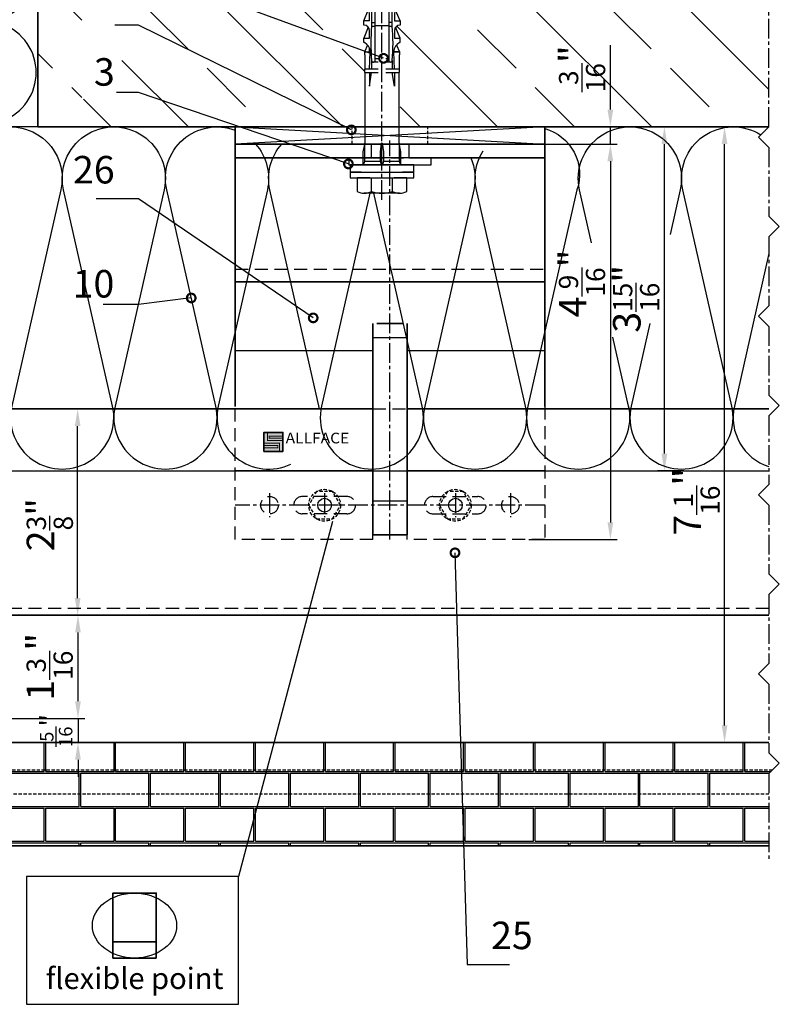
# Model space of a CAD drawing. Units: millimetres. Extents: x -4768 to 7740, y -1444 to 3607.
# Drawn here: x 4939 to 5160, y 349 to 636 of the extents above; entities that cross this region are included whole.
import ezdxf
from ezdxf.enums import TextEntityAlignment as Align

# ---------------------------------------------------------------- set-up
doc = ezdxf.new("R2010")
doc.units = ezdxf.units.MM
doc.header["$LTSCALE"] = 0.3
for name, pattern in [('MITTE2', [28.575, 19.05, -3.175, 3.175, -3.175]), ('VERDECKT2', [4.7625, 3.175, -1.5875]), ('VERDECKTX2', [19.05, 12.7, -6.35])]:
    doc.linetypes.add(name, pattern=pattern)
doc.layers.get('0').update_dxf_attribs({"color": 9, "lineweight": 35})
doc.layers.get('Defpoints').update_dxf_attribs({"color": 255})
for name, color, linetype, lineweight in [('Allface-Accessories', 200, 'Continuous', 30), ('Allface-Alu-Profiles', 7, 'Continuous', 35), ('Allface-Building', 5, 'Continuous', 35), ('Allface-Dimension', 94, 'Continuous', 25), ('Allface-Hidden', 54, 'VERDECKT2', 25), ('Allface-Plastics', 30, 'Continuous', 35)]:
    doc.layers.add(name, color=color, linetype=linetype, lineweight=lineweight)
for name, color, linetype in [('Allface-Alu-Profiles-hidden', 253, 'VERDECKTX2'), ('Allface-Centerlines', 1, 'MITTE2'), ('Allface-Hatch', 4, 'Continuous'), ('Allface-Isolation', 40, 'Continuous')]:
    doc.layers.add(name, color=color, linetype=linetype)
doc.styles.add('Allface-dwg', font='isocp2.shx')
doc.styles.add('Allfacetitle', font='ARIAL.TTF', dxfattribs={"width": 1.4})
doc.dimstyles.new('ALLFACE 1-2', dxfattribs={"dimscale": 2, "dimtxt": 4, "dimasz": 2.5, "dimexe": 1, "dimexo": 0, "dimgap": 1, "dimtad": 1, "dimrnd": 0.05, "dimtxsty": 'Allface-dwg', "dimcen": 2.5, "dimclrd": 256, "dimclre": 256, "dimclrt": 256, "dimazin": 2, "dimtp": 0.25, "dimtm": 0.25, "dimtfac": 0.7, "dimtmove": 0, "dimatfit": 2, "dimldrblk": 'DOTSMALL', "dimfxl": 0, "dimtolj": 2, "dimlwd": -1, "dimlwe": -1, "dimarcsym": 0})
doc.dimstyles.new('ALLFACE 1-2-inch', dxfattribs={"dimscale": 2, "dimtxt": 4, "dimasz": 2.5, "dimexe": 1, "dimexo": 0, "dimgap": 1, "dimtad": 1, "dimdec": 4, "dimlfac": 0.03937, "dimrnd": 0.05, "dimlunit": 5, "dimtxsty": 'Allface-dwg', "dimcen": 2.5, "dimclrd": 256, "dimclre": 256, "dimclrt": 256, "dimazin": 2, "dimtp": 0.25, "dimtm": 0.25, "dimtfac": 0.7, "dimtdec": 4, "dimtmove": 0, "dimatfit": 2, "dimldrblk": 'DOTSMALL', "dimfxl": 0, "dimtolj": 2, "dimlwd": -1, "dimlwe": -1, "dimarcsym": 0})

# ---------------------------------------------------------------- blocks, each defined once
blk = doc.blocks.new('Fischer SXS10x80 F US')
at = {"color": 7, "linetype": 'Continuous'}
for p, q in [((0, 9.25), (0, -9.25)), ((2.2, 9.25), (0, 9.25)), ((2.2, -9.25), (2.2, 9.25)), ((2.2, 9.25), (2.2, 6)), ((3.8, 9.25), (2.2, 9.25)), ((3.8, -9.25), (3.8, 9.25)), ((7.8, 7.19), (3.8, 7.19)), ((3.8, 7.19), (3.8, 3.5)), ((-87.11, 5), (-90, 0)), ((-77.8, 5), (-87.11, 5)), ((-87.11, -5), (-87.11, 5)), ((-77.8, 3.96), (-75.57, 5.25)), ((-77.8, -3.97), (-77.8, 3.96)), ((-75.57, -5.25), (-75.57, 5.25)), ((-74.95, 3.97), (-71.82, 5.25)), ((-40.3, 3), (-74.8, 3)), ((-73.94, 3.62), (-71.82, 3.62)), ((-71.82, 3.62), (-71.82, 5.25)), ((-71.82, 5.25), (-70.57, 5.25)), ((-66.82, 5.25), (-69.94, 3.97)), ((-69.3, 3), (-69.3, 2)), ((-68.94, 3.62), (-66.82, 3.62)), ((-68.3, 2), (-68.3, 3)), ((-66.82, 3.62), (-66.82, 5.25)), ((-66.82, 5.25), (-65.57, 5.25)), ((-61.82, 5.25), (-64.95, 3.97)), ((-63.94, 3.62), (-61.82, 3.62)), ((-61.82, 3.62), (-61.82, 5.25)), ((-61.82, 5.25), (-60.57, 5.25)), ((-56.82, 5.25), (-59.94, 3.97)), ((-58.94, 3.62), (-56.82, 3.62)), ((-56.82, 3.62), (-56.82, 5.25)), ((-56.82, 5.25), (-55.57, 5.25)), ((-55.3, 3), (-55.3, 2)), ((-51.82, 5.25), (-54.95, 3.97)), ((-54.3, 2), (-54.3, 3)), ((-53.94, 3.62), (-51.82, 3.62)), ((-51.82, 3.62), (-51.82, 5.25)), ((-51.82, 5.25), (-50.57, 5.25)), ((-46.82, 5.25), (-49.94, 3.97)), ((-48.94, 3.62), (-46.82, 3.62)), ((-46.82, 3.62), (-46.82, 5.25)), ((-46.82, 5.25), (-45.57, 5.25)), ((-41.82, 5.25), (-44.95, 3.97)), ((-43.94, 3.62), (-41.82, 3.62)), ((-41.82, 3.62), (-41.82, 5.25)), ((-41.82, 5.25), (-40.57, 5.25)), ((-41.3, 3), (-41.3, 2)), ((-40.3, 2), (-40.3, 3)), ((-36.82, 5.25), (-39.94, 3.97)), ((-38.94, 3.62), (-36.82, 3.62)), ((-35.57, 5.25), (-36.82, 5.25)), ((-36.82, 3.62), (-36.82, 5.25)), ((-34.79, 4.18), (-32.77, 5.11)), ((-32.77, 3.44), (-32.77, 5.11)), ((-32.77, 5.11), (-32.77, 3.62)), ((-32.77, 5.11), (-31.97, 5.11)), ((-27.8, 3.62), (-32.77, 3.44)), ((-31.97, 5.11), (-31.97, 5)), ((-31.97, 5), (-27.8, 5)), ((-30.3, 3), (-27.8, 3)), ((-27.8, 5.1), (-27.8, 1.15)), ((-26.8, 5.1), (-27.8, 5.1)), ((-26.8, 1.15), (-26.8, 5.1)), ((-5.8, 5), (-26.8, 5)), ((-26.8, 3.62), (-22.85, 3.62)), ((-22.85, 3.62), (-26.8, 3)), ((-3.74, 5.53), (-6.3, 5)), ((-6.3, 5), (-1, 5)), ((-0.12, 5.53), (-3.74, 5.53)), ((-1, 0.41), (-1, 5)), ((3.8, -3.5), (3.8, 3.5)), ((7.8, 3.07), (3.8, 3.07)), ((8.3, 5.13), (8.3, -5.13)), ((-90, 0), (-87.11, -5)), ((-85.2, 0), (-77.8, 1.98)), ((-85.2, 0), (-77.8, -1.98)), ((-82.84, 1.09), (-83.16, 0.36)), ((-83.16, 0.36), (-82.87, -0.6)), ((-82.47, 0.47), (-82.84, 1.09)), ((-82.52, -1.2), (-82.84, 1.09)), ((-82.15, -0.81), (-82.47, 0.47)), ((-79.84, 1.89), (-80.16, 1.17)), ((-80.16, 1.17), (-79.44, -1.4)), ((-79.47, 1.28), (-79.84, 1.89)), ((-79.84, 1.89), (-79.09, -2)), ((-78.72, -1.61), (-79.47, 1.28)), ((-74.8, 2), (-29.8, 2)), ((-40.45, -2), (-40.45, 2)), ((-30.8, 2), (-30.8, 1.15)), ((-29.8, 2.7), (-29.8, 1.15)), ((0, 0), (-6.3, 0)), ((-6.21, 0.1), (-3.74, 0.41)), ((-3.74, 0.41), (-1, 0.41)), ((-1, 0.41), (0, 0.14)), ((-82.87, -0.6), (-82.52, -1.2)), ((-82.52, -1.2), (-82.15, -0.81)), ((-79.44, -1.4), (-79.09, -2)), ((-79.09, -2), (-78.72, -1.61)), ((-29.8, -2), (-74.8, -2)), ((-69.3, -2), (-69.3, -3)), ((-68.3, -3), (-68.3, -2)), ((-55.3, -3), (-55.3, -2)), ((-54.3, -2), (-54.3, -3)), ((-41.3, -3), (-41.3, -2)), ((-40.3, -3), (-40.3, -2)), ((-30.8, -1.15), (-30.8, -2)), ((-29.8, -1.15), (-29.8, -2.7)), ((-27.8, -1.15), (-27.8, -5.1)), ((-26.8, -5.1), (-26.8, -1.15)), ((-3.74, -0.41), (-6.21, -0.1)), ((-1, -0.41), (-3.74, -0.41)), ((0, -0.14), (-1, -0.41)), ((-1, -5), (-1, -0.41)), ((-87.11, -5), (-77.8, -5)), ((-75.57, -5.25), (-77.8, -3.97)), ((-71.82, -5.25), (-74.95, -3.97)), ((-74.8, -3), (-40.3, -3)), ((-71.82, -3.63), (-73.94, -3.63)), ((-71.82, -5.25), (-71.82, -3.63)), ((-70.57, -5.25), (-71.82, -5.25)), ((-66.82, -5.25), (-69.94, -3.97)), ((-68.94, -3.63), (-66.82, -3.63)), ((-66.82, -3.63), (-66.82, -5.25)), ((-65.57, -5.25), (-66.82, -5.25)), ((-61.82, -5.25), (-64.95, -3.97)), ((-61.82, -3.63), (-63.94, -3.63)), ((-61.82, -3.63), (-61.82, -5.25)), ((-60.57, -5.25), (-61.82, -5.25)), ((-56.82, -5.25), (-59.94, -3.97)), ((-56.82, -3.63), (-58.94, -3.63)), ((-56.82, -5.25), (-56.82, -3.63)), ((-55.57, -5.25), (-56.82, -5.25)), ((-51.82, -5.25), (-54.95, -3.97)), ((-51.82, -3.63), (-53.94, -3.63)), ((-51.82, -3.63), (-51.82, -5.25)), ((-50.57, -5.25), (-51.82, -5.25)), ((-46.82, -5.25), (-49.94, -3.97)), ((-46.82, -3.63), (-48.94, -3.63)), ((-46.82, -5.25), (-46.82, -3.63)), ((-45.57, -5.25), (-46.82, -5.25)), ((-41.82, -5.25), (-44.95, -3.97)), ((-41.82, -3.63), (-43.94, -3.63)), ((-41.82, -3.63), (-41.82, -5.25)), ((-40.57, -5.25), (-41.82, -5.25)), ((-39.94, -3.97), (-36.82, -5.25)), ((-36.82, -3.63), (-38.94, -3.63)), ((-36.82, -5.25), (-36.82, -3.63)), ((-35.57, -5.25), (-36.82, -5.25)), ((-34.79, -4.18), (-32.77, -5.11)), ((-32.77, -3.63), (-33.94, -3.63)), ((-27.8, -3.63), (-32.77, -3.44)), ((-32.77, -5.11), (-32.77, -3.63)), ((-32.77, -5.11), (-31.97, -5.11)), ((-31.97, -5.11), (-31.97, -5)), ((-31.97, -5), (-27.8, -5)), ((-30.3, -3), (-27.8, -3)), ((-27.8, -5.1), (-26.8, -5.1)), ((-22.85, -3.63), (-26.8, -3)), ((-26.8, -3.63), (-22.85, -3.63)), ((-26.8, -5), (-5.8, -5)), ((-6.3, -5), (-3.74, -5.53)), ((-1, -5), (-6.3, -5)), ((-3.74, -5.53), (-0.12, -5.53)), ((7.8, -3.08), (3.8, -3.08)), ((3.8, -3.5), (3.8, -7.19)), ((2.2, -6), (2.2, -9.25)), ((3.8, -7.19), (7.8, -7.19)), ((0, -9.25), (2.2, -9.25)), ((2.2, -9.25), (3.8, -9.25))]:
    blk.add_line(p, q, dxfattribs=at)
at = {"color": 1, "linetype": 'MITTE2'}
blk.add_line((10.26, 0), (-92.8, 0), dxfattribs=at)
at = {"color": 7, "linetype": 'Continuous'}
for centre, radius, start, end in [((-1, 6), 1, 270, 0), ((3.82, 5.13), 4.48, 332.6823, 27.3177), ((-73.94, 5.25), 1.62, 180, 270), ((-74.8, 2.5), 0.5, 90, 270), ((-68.94, 5.25), 1.62, 180, 270), ((-63.94, 5.25), 1.62, 180, 270), ((-58.94, 5.25), 1.62, 180, 270), ((-53.94, 5.25), 1.62, 180, 270), ((-48.94, 5.25), 1.62, 180, 270), ((-43.94, 5.25), 1.62, 180, 270), ((-38.94, 5.25), 1.62, 180, 270), ((-35.3, -53.81), 57.03, 84.9702, 95.0298), ((-32.81, 6.45), 3.01, 203.3929, 270.7066), ((-30.3, 2.5), 0.5, 0, 90), ((-1.41, 0), 9.71, 341.5289, 18.4711), ((-6.2, 0), 0.1, 96.9808, 263.0192), ((-74.8, -2.5), 0.5, 90, 270), ((-30.3, -2.5), 0.5, 270, 0), ((-73.94, -5.25), 1.62, 90, 180), ((-68.94, -5.25), 1.62, 90, 180), ((-63.94, -5.25), 1.62, 90, 180), ((-58.94, -5.25), 1.62, 90, 180), ((-53.94, -5.25), 1.62, 90, 180), ((-48.94, -5.25), 1.62, 90, 180), ((-43.94, -5.25), 1.62, 90, 180), ((-38.94, -5.25), 1.62, 90, 180), ((-35.3, 53.81), 57.03, 264.9702, 275.0298), ((-32.81, -6.45), 3.01, 89.2934, 156.6071), ((-1, -6), 1, 0, 90), ((3.82, -5.13), 4.48, 332.6823, 27.3177)]:
    blk.add_arc(centre, radius, start, end, dxfattribs=at)
blk = doc.blocks.new('*D150')
at = {"layer": 'Allface-Dimension'}
for p, q in [((5132.26, 604.45), (5124.87, 604.45)), ((5126.87, 509.45), (5126.87, 599.45)), ((5132.48, 504.45), (5124.87, 504.45))]:
    blk.add_line(p, q, dxfattribs=at)
for points in [[(5126.04, 599.45), (5127.71, 599.45), (5126.87, 604.45)], [(5126.04, 509.45), (5127.71, 509.45), (5126.87, 504.45)]]:
    blk.add_solid(points, dxfattribs=at)
at = {"layer": 'Defpoints', "color": 0}
for p in [(5126.87, 604.45), (5132.26, 604.45), (5132.48, 504.45)]:
    blk.add_point(p, dxfattribs=at)
at = {"layer": 'Allface-Dimension', "insert": (5118.66, 554.45), "char_height": 8, "attachment_point": 5, "rotation": 90, "style": 'Allface-dwg'}
blk.add_mtext('\\A2;3{\\H0.700000x;\\S15/16;}"', dxfattribs=at)
blk = doc.blocks.new('_DotSmall')
at = {"color": 0, "linetype": 'ByBlock', "const_width": 0.5}
blk.add_lwpolyline([(-0.0625, 0, 1), (0.0625, 0, 1)], format="xyb", close=True, dxfattribs=at)
blk = doc.blocks.new('*D188')
at = {"layer": 'Allface-Dimension'}
for p, q in [((5111.16, 609.45), (5111.16, 628.2)), ((5092.11, 604.45), (5113.16, 604.45)), ((5111.16, 599.45), (5111.16, 604.45)), ((5092.11, 599.45), (5113.16, 599.45)), ((5111.16, 594.45), (5111.16, 589.45))]:
    blk.add_line(p, q, dxfattribs=at)
for points in [[(5110.32, 609.45), (5111.99, 609.45), (5111.16, 604.45)], [(5110.32, 594.45), (5111.99, 594.45), (5111.16, 599.45)]]:
    blk.add_solid(points, dxfattribs=at)
at = {"layer": 'Defpoints', "color": 0}
for p in [(5092.11, 604.45), (5111.16, 604.45), (5092.11, 599.45)]:
    blk.add_point(p, dxfattribs=at)
at = {"layer": 'Allface-Dimension', "insert": (5102.94, 621.33), "char_height": 8, "attachment_point": 5, "rotation": 90, "style": 'Allface-dwg'}
blk.add_mtext('\\A2;{\\H0.700000x;\\S3/16;}"', dxfattribs=at)
blk = doc.blocks.new('*D151')
at = {"layer": 'Allface-Dimension'}
for p, q in [((5095.72, 599.45), (5113.16, 599.45)), ((5111.16, 594.45), (5111.16, 489.45)), ((5087.45, 484.45), (5113.16, 484.45))]:
    blk.add_line(p, q, dxfattribs=at)
for points in [[(5110.33, 594.45), (5111.99, 594.45), (5111.16, 599.45)], [(5110.33, 489.45), (5111.99, 489.45), (5111.16, 484.45)]]:
    blk.add_solid(points, dxfattribs=at)
at = {"layer": 'Defpoints', "color": 0}
for p in [(5095.72, 599.45), (5087.45, 484.45), (5111.16, 484.45)]:
    blk.add_point(p, dxfattribs=at)
at = {"layer": 'Allface-Dimension', "insert": (5102.92, 558.9), "char_height": 8, "attachment_point": 5, "rotation": 90, "style": 'Allface-dwg'}
blk.add_mtext('\\A2;4{\\H0.700000x;\\S9/16;}"', dxfattribs=at)
blk = doc.blocks.new('*D152')
at = {"layer": 'Allface-Dimension'}
for p, q in [((5151.39, 604.45), (5142.35, 604.45)), ((5144.35, 430.45), (5144.35, 599.45)), ((5137.38, 425.45), (5146.35, 425.45))]:
    blk.add_line(p, q, dxfattribs=at)
for points in [[(5143.52, 599.45), (5145.18, 599.45), (5144.35, 604.45)], [(5143.52, 430.45), (5145.18, 430.45), (5144.35, 425.45)]]:
    blk.add_solid(points, dxfattribs=at)
at = {"layer": 'Defpoints', "color": 0}
for p in [(5144.35, 604.45), (5151.39, 604.45), (5137.38, 425.45)]:
    blk.add_point(p, dxfattribs=at)
at = {"layer": 'Allface-Dimension', "insert": (5136.25, 495.46), "char_height": 8, "attachment_point": 5, "rotation": 90, "style": 'Allface-dwg'}
blk.add_mtext('\\A2;7{\\H0.700000x;\\S1/16;}"', dxfattribs=at)
blk = doc.blocks.new('*D216')
at = {"layer": 'Allface-Dimension'}
for p, q in [((4932.22, 462.45), (4958.42, 462.45)), ((4956.42, 457.45), (4956.42, 437.45)), ((4936.82, 432.45), (4958.42, 432.45))]:
    blk.add_line(p, q, dxfattribs=at)
for points in [[(4955.59, 457.45), (4957.25, 457.45), (4956.42, 462.45)], [(4955.59, 437.45), (4957.25, 437.45), (4956.42, 432.45)]]:
    blk.add_solid(points, dxfattribs=at)
at = {"layer": 'Defpoints', "color": 0}
for p in [(4932.22, 462.45), (4936.82, 432.45), (4956.42, 432.45)]:
    blk.add_point(p, dxfattribs=at)
at = {"layer": 'Allface-Dimension', "insert": (4948.2, 447.47), "char_height": 8, "attachment_point": 5, "rotation": 90, "style": 'Allface-dwg'}
blk.add_mtext('\\A2;1{\\H0.700000x;\\S3/16;}"', dxfattribs=at)
blk = doc.blocks.new('*D217')
at = {"layer": 'Allface-Dimension'}
for p, q in [((4956.43, 437.45), (4956.43, 442.45)), ((4936.82, 432.45), (4958.43, 432.45)), ((4956.43, 432.45), (4956.43, 425.45)), ((4966.52, 425.45), (4954.43, 425.45)), ((4956.43, 420.45), (4956.43, 415.45))]:
    blk.add_line(p, q, dxfattribs=at)
for points in [[(4955.59, 437.45), (4957.26, 437.45), (4956.43, 432.45)], [(4955.59, 420.45), (4957.26, 420.45), (4956.43, 425.45)]]:
    blk.add_solid(points, dxfattribs=at)
at = {"layer": 'Defpoints', "color": 0}
for p in [(4936.82, 432.45), (4956.43, 425.45), (4966.52, 425.45)]:
    blk.add_point(p, dxfattribs=at)
at = {"layer": 'Allface-Dimension', "insert": (4950.08, 428.95), "char_height": 8, "attachment_point": 5, "rotation": 90, "style": 'Allface-dwg'}
blk.add_mtext('\\A2;{\\H0.7x;{\\H0.700000x;\\S5/16;}"}  ', dxfattribs=at)
blk = doc.blocks.new('*D219')
at = {"layer": 'Allface-Dimension'}
for p, q in [((4946.29, 522.45), (4958.33, 522.45)), ((4956.33, 467.45), (4956.33, 517.45)), ((4958.42, 462.45), (4954.33, 462.45))]:
    blk.add_line(p, q, dxfattribs=at)
for points in [[(4955.5, 517.45), (4957.16, 517.45), (4956.33, 522.45)], [(4955.5, 467.45), (4957.16, 467.45), (4956.33, 462.45)]]:
    blk.add_solid(points, dxfattribs=at)
at = {"layer": 'Defpoints', "color": 0}
for p in [(4946.29, 522.45), (4956.33, 522.45), (4958.42, 462.45)]:
    blk.add_point(p, dxfattribs=at)
at = {"layer": 'Allface-Dimension', "insert": (4948.24, 488.79), "char_height": 8, "attachment_point": 5, "rotation": 90, "style": 'Allface-dwg'}
blk.add_mtext('\\A2;2{\\H0.700000x;\\S3/8;}"', dxfattribs=at)
blk = doc.blocks.new('F2_flexible')
blk.add_ellipse((0, 33.5), major_axis=(-87.5, 0), ratio=0.771429)
at = {"layer": 'Allface-Alu-Profiles'}
blk.add_line((-45, 0), (45, 0), dxfattribs=at)
blk.add_lwpolyline([(45, -34), (45, 101), (-45, 101), (-45, -34)], close=True, dxfattribs=at)

msp = doc.modelspace()

# ---------------------------------------------------------------- hatches: boundary and pattern name
h = msp.add_hatch(color=250)
h.paths.add_polyline_path([(5011.47357, 515.60863), (5010.47357, 515.60863), (5010.47357, 512.45863), (5014.97357, 512.45863), (5014.97357, 510.10863), (5015.97357, 510.10863), (5015.97357, 513.25863), (5011.47357, 513.25863)])
h.paths.add_polyline_path([(5015.97357, 513.90863), (5011.97357, 513.90863), (5011.97357, 514.55863), (5015.97357, 514.55863), (5015.97357, 515.60863), (5011.47357, 515.60863), (5011.47357, 513.25863), (5015.97357, 513.25863)])
h.paths.add_polyline_path([(5015.97357, 514.55863), (5011.97357, 514.55863), (5011.97357, 513.90863), (5015.97357, 513.90863)], flags=17)
h.paths.add_polyline_path([(5014.97357, 512.45863), (5010.47357, 512.45863), (5010.47357, 511.80863), (5014.47357, 511.80863), (5014.47357, 511.15863), (5010.47357, 511.15863), (5010.47357, 510.10863), (5014.97357, 510.10863)], flags=17)
h.paths.add_polyline_path([(5014.47357, 511.80863), (5010.47357, 511.80863), (5010.47357, 511.15863), (5014.47357, 511.15863)], flags=16)
at = {"layer": 'Allface-Hatch'}
h = msp.add_hatch(dxfattribs=at)
h.set_pattern_fill('ANSI33', color=256, scale=5, angle=90, style=0)
h.set_pattern_definition([(135, (4500, 15.288), (-22.4506, -22.4506), []), (135, (4500, 37.74), (-22.4506, -22.4506), [15.875, -7.9375])])
h.paths.add_polyline_path([(5157.26155, 767.23604), (4944.77665, 767.23604), (4944.77665, 709.45059), (4960.57665, 709.45059), (4960.57665, 709.55059), (4961.57665, 709.55059), (4961.57665, 709.45059), (4965.74665, 709.45059), (4965.74665, 709.56127), (4966.54665, 709.56127), (4966.54665, 709.56127), (4968.56976, 708.63353, 0.110966006), (4969.34665, 709.70059), (4970.59665, 709.70059), (4973.72099, 708.41921, 0.231096576), (4974.34665, 709.70059), (4975.59665, 709.70059), (4978.72371, 708.42134, 0.230535927), (4979.34665, 709.70059), (4980.59665, 709.70059), (4983.72099, 708.41921, 0.231096634), (4984.34665, 709.70059), (4985.59665, 709.70059), (4988.72371, 708.42134, 0.230535927), (4989.34665, 709.70059), (4990.59665, 709.70059), (4993.72099, 708.41921, 0.231096634), (4994.34665, 709.70059), (4995.59665, 709.70059), (4998.72371, 708.42134, 0.230535927), (4999.34665, 709.70059), (5000.59665, 709.70059), (5003.72099, 708.41921, 0.231096634), (5004.34665, 709.70059), (5005.59665, 709.70059), (5008.72371, 708.42134, 0.230535927), (5009.34665, 709.70059), (5011.57665, 708.41559), (5011.57665, 706.43342), (5013.38018, 705.95016), (5013.61862, 706.3429), (5013.84261, 705.82625), (5016.38018, 705.14631), (5016.61862, 705.53905), (5016.84261, 705.02241), (5018.97665, 704.45059), (5020.8899, 704.45059), (5020.8899, 709.45059), (5023.77665, 704.45059), (5023.77665, 704.45059), (5020.8899, 699.45059), (5020.8899, 704.45059), (5018.97665, 704.45059), (5016.62742, 703.82112), (5016.2982, 703.25088), (5015.9303, 703.63433), (5013.11781, 702.88072), (5012.86742, 702.44703), (5012.58762, 702.73866), (5011.57665, 702.46777), (5011.57665, 700.48559), (5009.34665, 699.20059, 0.230535927), (5008.72371, 700.47985), (5005.59665, 699.20059), (5004.34665, 699.20059, 0.231096634), (5003.72099, 700.48198), (5000.59665, 699.20059), (4999.34665, 699.20059, 0.230535927), (4998.72371, 700.47985), (4995.59665, 699.20059), (4994.34665, 699.20059, 0.231096634), (4993.72099, 700.48198), (4990.59665, 699.20059), (4989.34665, 699.20059, 0.230535927), (4988.72371, 700.47985), (4985.59665, 699.20059), (4984.34665, 699.20059, 0.231096634), (4983.72099, 700.48198), (4980.59665, 699.20059), (4979.34665, 699.20059, 0.230535927), (4978.72371, 700.47985), (4975.59665, 699.20059), (4974.34665, 699.20059, 0.231096634), (4973.72099, 700.48198), (4970.59665, 699.20059), (4969.34665, 699.20059, 0.110965976), (4968.56976, 700.26766), (4966.54665, 699.33991), (4965.74665, 699.33991), (4965.74665, 699.45059), (4961.57665, 699.45059), (4961.57665, 699.35059), (4960.57665, 699.35059), (4960.57665, 699.45059), (4944.77665, 699.45059), (4944.77665, 659.45059), (4944.77665, 604.45059), (5039.77665, 604.45059), (5039.77665, 620.25059), (5039.67665, 620.25059), (5039.67665, 621.25059), (5039.77665, 621.25059), (5039.77665, 625.42059), (5039.66597, 625.42059), (5039.66597, 626.22059), (5040.59371, 628.2437, 0.110965976), (5039.52665, 629.02059), (5039.52665, 630.27059), (5040.80803, 633.39493, 0.231096634), (5039.52665, 634.02059), (5039.52665, 635.27059), (5040.8059, 638.39766, 0.230535927), (5039.52665, 639.02059), (5039.52665, 640.27059), (5040.80803, 643.39493, 0.231096634), (5039.52665, 644.02059), (5039.52665, 645.27059), (5040.8059, 648.39766, 0.230535927), (5039.52665, 649.02059), (5039.52665, 650.27059), (5040.80803, 653.39493, 0.231096634), (5039.52665, 654.02059), (5039.52665, 655.27059), (5040.8059, 658.39766, 0.230535927), (5039.52665, 659.02059), (5039.52665, 660.27059), (5040.80803, 663.39493, 0.231096634), (5039.52665, 664.02059), (5039.52665, 665.27059), (5040.8059, 668.39766, 0.230535927), (5039.52665, 669.02059), (5040.81165, 671.25059), (5042.79382, 671.25059), (5043.06471, 672.26156), (5042.77309, 672.54136), (5043.20678, 672.79175), (5043.96038, 675.60425), (5043.57694, 675.97214), (5044.14718, 676.30137), (5044.77665, 678.65059), (5044.77665, 680.56384), (5039.77665, 680.56384), (5044.77665, 683.45059), (5044.77665, 683.45059), (5049.77665, 680.56384), (5044.77665, 680.56384), (5044.77665, 678.6506), (5045.34846, 676.51655), (5045.86511, 676.29256), (5045.47237, 676.05412), (5046.15231, 673.51655), (5046.66895, 673.29256), (5046.27622, 673.05412), (5046.75947, 671.25059), (5048.74165, 671.25059), (5050.02665, 669.02059, 0.230535927), (5048.7474, 668.39766), (5050.02665, 665.27059), (5050.02665, 664.02059, 0.231096634), (5048.74526, 663.39493), (5050.02665, 660.27059), (5050.02665, 659.02059, 0.230535927), (5048.7474, 658.39766), (5050.02665, 655.27059), (5050.02665, 654.02059, 0.231096634), (5048.74526, 653.39493), (5050.02665, 650.27059), (5050.02665, 649.02059, 0.230535927), (5048.7474, 648.39766), (5050.02665, 645.27059), (5050.02665, 644.02059, 0.231096634), (5048.74526, 643.39493), (5050.02665, 640.27059), (5050.02665, 639.02059, 0.230535927), (5048.7474, 638.39766), (5050.02665, 635.27059), (5050.02665, 634.02059, 0.231096576), (5048.74526, 633.39493), (5050.02665, 630.27059), (5050.02665, 630.27059), (5050.02665, 629.02059, 0.110966006), (5048.95958, 628.2437), (5049.88733, 626.22059), (5049.88733, 626.22059), (5049.88733, 625.42059), (5049.77665, 625.42059), (5049.77665, 621.25059), (5049.87665, 621.25059), (5049.87665, 620.25059), (5049.77665, 620.25059), (5049.77665, 604.45059), (5092.10546, 604.45059), (5157.26155, 604.45059), (5157.26155, 619.11825), (5159.19293, 620.1098), (5157.26155, 621.10136), (5157.26155, 643.43185), (5159.19293, 644.4234), (5157.26155, 645.41496), (5157.26155, 667.74545), (5155.33016, 668.737), (5157.26155, 669.72856)])
h.paths.add_polyline_path([(4969.18624, 681.46922), (4957.50792, 681.46922), (4957.50792, 612.4964), (4969.18624, 612.4964)], flags=16)
h.paths.add_polyline_path([(4961.11007, 681.46922), (4969.18624, 681.46922), (4969.18624, 669.46922), (4961.11007, 669.46922)], flags=24)
h.paths.add_polyline_path([(4961.58266, 626.41557), (4969.11403, 626.41557), (4969.11403, 614.41557), (4961.58266, 614.41557)], flags=8)
h.paths.add_polyline_path([(4961.36538, 662.54888), (4966.96538, 662.54888), (4966.96538, 650.54888), (4961.36538, 650.54888)], flags=8)
h.paths.add_polyline_path([(4961.10409, 645.96679), (4968.98771, 645.96679), (4968.98771, 633.96522), (4961.10409, 633.96522)], flags=8)
h = msp.add_hatch(dxfattribs=at)
h.set_pattern_fill('AR-B816C', color=256, scale=0.05, style=0)
h.set_pattern_definition([(0, (4500, 0), (10.16, 10.16), [19.84375, -0.47625]), (0, (4489.84, 0.476), (10.16, 10.16), [19.84375, -0.47625]), (90, (4500, 0), (-10.16, 10.16), [-10.63625, 9.68375]), (90, (4499.524, 0), (-10.16, 10.16), [-10.63625, 9.68375])])
h.paths.add_polyline_path([(4830.77665, 425.45059), (4775.77665, 425.45059), (4775.77665, 417.45059), (4830.77665, 417.45059)])
h.paths.add_polyline_path([(4830.77665, 417.45059), (4775.77665, 417.45059), (4775.77665, 410.45059), (5157.26155, 410.45059), (5157.26155, 416.45059), (5158.26155, 417.45059), (4845.77665, 417.45059), (4845.77665, 413.45059), (4830.77665, 413.45059)])
h.paths.add_polyline_path([(5157.26155, 410.45059), (4775.77665, 410.45059), (4775.77665, 395.45059), (5157.26155, 395.45059)])
h.paths.add_polyline_path([(4845.77665, 415.95059), (4830.77665, 415.95059), (4830.77665, 413.45059), (4845.77665, 413.45059)], flags=17)
h.paths.add_polyline_path([(4845.77665, 417.45059), (4830.77665, 417.45059), (4830.77665, 415.95059), (4845.77665, 415.95059)], flags=17)
h.paths.add_polyline_path([(4845.77665, 425.45059), (4830.77665, 425.45059), (4830.77665, 417.45059), (4845.77665, 417.45059)])
h.paths.add_polyline_path([(5157.26155, 422.45059), (5157.26155, 425.45059), (4845.77665, 425.45059), (4845.77665, 417.45059), (5158.26155, 417.45059), (5160.26155, 419.45059)])

# ---------------------------------------------------------------- linework, layer by layer
at = {"color": 250}
msp.add_lwpolyline([(5010.47357, 510.10863), (5015.97357, 510.10863), (5015.97357, 515.60863), (5010.47357, 515.60863)], close=True, dxfattribs=at)
at = {"color": 6, "const_width": 0.3}
for points in [[(5011.47357, 515.60863), (5011.47357, 513.25863), (5015.97357, 513.25863)], [(5014.97357, 510.10863), (5014.97357, 512.45863), (5010.47357, 512.45863)], [(5015.97357, 514.55863), (5011.97357, 514.55863), (5011.97357, 513.90863), (5015.97357, 513.90863)], [(5010.47357, 511.15863), (5014.47357, 511.15863), (5014.47357, 511.80863), (5010.47357, 511.80863)]]:
    msp.add_lwpolyline(points, dxfattribs=at)
at = {"layer": 'Allface-Accessories'}
msp.add_lwpolyline([(5035.10546, 593.45059), (5059.10546, 593.45059), (5059.10546, 595.45059), (5035.10546, 595.45059)], close=True, dxfattribs=at)
for centre in [(5028.10546, 494.45059), (5066.10546, 494.45059)]:
    msp.add_circle(centre, 2, dxfattribs=at)
at = {"layer": 'Allface-Alu-Profiles'}
for p, q in [((5002.10546, 523.15059), (5002.10546, 599.45059)), ((5002.10546, 599.45059), (5041.60546, 599.45059)), ((5052.60546, 599.45059), (5092.10546, 599.45059)), ((5092.10546, 599.45059), (5092.10546, 523.15059)), ((5002.10546, 595.45059), (5041.60546, 595.45059)), ((5052.60546, 595.45059), (5092.10546, 595.45059)), ((5002.10546, 559.38383), (5092.10546, 559.38383)), ((5042.10546, 485.82063), (5042.10546, 547.30871)), ((5043.2919, 547.30871), (5050.91902, 547.30871)), ((5052.10546, 485.82063), (5052.10546, 547.30871)), ((5042.10546, 522.45059), (4887.21592, 522.45059)), ((5157.26155, 522.45059), (5052.10546, 522.45059)), ((5042.10546, 485.82063), (5052.10546, 485.82063)), ((5157.26155, 462.45059), (4777.77665, 462.45059))]:
    msp.add_line(p, q, dxfattribs=at)
at = {"layer": 'Allface-Alu-Profiles-hidden'}
for p, q in [((5041.60546, 599.45059), (5052.60546, 599.45059)), ((5041.60546, 599.45059), (5041.60546, 595.45059)), ((5052.60546, 599.45059), (5052.60546, 595.45059)), ((5041.60546, 595.45059), (5052.60546, 595.45059)), ((5002.10546, 563.07601), (5092.10546, 563.07601)), ((5002.10546, 484.45059), (5002.10546, 523.15059)), ((5042.10546, 522.45059), (5052.10546, 522.45059)), ((5092.10546, 523.15059), (5092.10546, 484.45059)), ((5034.60546, 496.95059), (5021.60546, 496.95059)), ((5059.60546, 496.95059), (5072.60546, 496.95059)), ((5034.60546, 491.95059), (5021.60546, 491.95059)), ((5059.60546, 491.95059), (5072.60546, 491.95059)), ((5042.10546, 484.45059), (5002.10546, 484.45059)), ((5042.10546, 484.45059), (5042.10546, 485.82063)), ((5052.10546, 484.45059), (5052.10546, 485.82063)), ((5092.10546, 484.45059), (5052.10546, 484.45059)), ((5157.26155, 464.45059), (4819.61878, 464.45059))]:
    msp.add_line(p, q, dxfattribs=at)
for points in [[(5041.67217, 599.45059, -0.002573672), (5041.77452, 599.33497, -0.002573672)], [(5049.30443, 599.44269, -0.000176694), (5049.31149, 599.45059)]]:
    msp.add_lwpolyline(points, format="xyb", dxfattribs=at)
for centre in [(5012.10546, 494.45059), (5082.10546, 494.45059)]:
    msp.add_circle(centre, 2.55, dxfattribs=at)
for centre, start, end in [((5021.60546, 494.45059), 90, 270), ((5034.60546, 494.45059), 270, 90), ((5059.60546, 494.45059), 90, 270), ((5072.60546, 494.45059), 270, 90)]:
    msp.add_arc(centre, 2.5, start, end, dxfattribs=at)
at = {"layer": 'Allface-Building'}
for p, q in [((4944.77665, 604.45059), (4944.77665, 767.23604)), ((4944.77665, 604.45059), (5157.26155, 604.45059)), ((5157.26155, 425.45059), (4775.77665, 425.45059)), ((5157.26155, 395.45059), (4775.77665, 395.45059))]:
    msp.add_line(p, q, dxfattribs=at)
at = {"layer": 'Allface-Centerlines'}
for p, q in [((5157.26155, 604.45059), (5157.26155, 767.23604)), ((5047.10546, 484.45059), (5047.10546, 600.45059)), ((5012.10546, 497.95059), (5012.10546, 490.95059)), ((5028.10546, 497.95059), (5028.10546, 490.95059)), ((5066.10546, 497.95059), (5066.10546, 490.95059)), ((5082.10546, 497.95059), (5082.10546, 490.95059)), ((5092.10546, 494.45059), (5002.10546, 494.45059))]:
    msp.add_line(p, q, dxfattribs=at)
for points in [[(5157.26155, 604.45059), (5154.26155, 601.45059), (5157.26155, 598.45059), (5157.26155, 578.45059), (5160.26155, 575.45059), (5157.26155, 572.45059), (5157.26155, 552.45059)], [(5157.26155, 552.45059), (5154.26155, 549.45059), (5157.26155, 546.45059), (5157.26155, 526.45059), (5160.26155, 523.45059), (5157.26155, 520.45059), (5157.26155, 500.45059)], [(5157.26155, 500.45059), (5154.26155, 497.45059), (5157.26155, 494.45059), (5157.26155, 474.45059), (5160.26155, 471.45059), (5157.26155, 468.45059), (5157.26155, 448.45059)], [(5157.26155, 448.45059), (5154.26155, 445.45059), (5157.26155, 442.45059), (5157.26155, 422.45059), (5160.26155, 419.45059), (5157.26155, 416.45059), (5157.26155, 391.10639)]]:
    msp.add_lwpolyline(points, dxfattribs=at)
at = {"layer": 'Allface-Dimension'}
msp.add_line((5030.41486, 489.67263), (5003.04096, 386.5345), dxfattribs=at)
msp.add_lwpolyline([(4941.44207, 349.3431), (5003.04096, 349.3431), (5003.04096, 386.5345), (4941.44207, 386.5345)], close=True, dxfattribs=at)
at = {"layer": 'Allface-Hatch'}
for p, q in [((5002.10546, 604.45059), (5092.10546, 599.45059)), ((5092.10546, 604.45059), (5002.10546, 599.45059)), ((5042.10546, 543.15869), (5052.10546, 543.15869)), ((5002.10546, 539.45059), (5042.10546, 539.45059)), ((5052.10546, 539.45059), (5092.10546, 539.45059)), ((5042.10546, 504.45059), (5002.10546, 504.45059)), ((5092.10546, 504.45059), (5052.10546, 504.45059)), ((5042.10546, 495.73515), (5052.10546, 495.73515))]:
    msp.add_line(p, q, dxfattribs=at)
at = {"layer": 'Allface-Hidden'}
for p, q in [((5036.10546, 599.45059), (5036.10546, 604.45059)), ((5058.10546, 599.45059), (5058.10546, 604.45059)), ((5158.26155, 417.45059), (4775.77665, 417.45059)), ((5157.26155, 410.45059), (4775.77665, 410.45059))]:
    msp.add_line(p, q, dxfattribs=at)
for points in [[(5025.79606, 498.45059), (5023.48666, 494.45059), (5025.79606, 490.45059), (5030.41486, 490.45059), (5032.72426, 494.45059), (5030.41486, 498.45059)], [(5063.79606, 498.45059), (5061.48666, 494.45059), (5063.79606, 490.45059), (5068.41486, 490.45059), (5070.72426, 494.45059), (5068.41486, 498.45059)]]:
    msp.add_lwpolyline(points, close=True, dxfattribs=at)
for centre in [(5028.10546, 494.45059), (5066.10546, 494.45059)]:
    msp.add_circle(centre, 4.6188, dxfattribs=at)
at = {"layer": 'Allface-Isolation'}
for p, q in [((4944.77665, 604.45059), (4844.77665, 604.45059)), ((4844.77665, 504.45059), (5157.26155, 504.45059))]:
    msp.add_line(p, q, dxfattribs=at)
for points in [[(4925.95906, 634.87159), (4863.09423, 620.61455, -1.252183004), (4863.09423, 649.87159), (4925.95906, 635.61455, 0.704411334), (4941.11817, 659.45059, 0.704411334)], [(4844.7976, 604.45059, -0.497527119), (4863.09423, 619.87159), (4925.95906, 605.61455, 1.252183004), (4925.95906, 634.87159)], [(4936.46272, 523.26818), (4922.20568, 586.13301, -1.252183004), (4951.46272, 586.13301), (4937.20568, 523.26818, 1.252183004), (4966.46272, 523.26818)], [(4966.46272, 523.26818), (4952.20568, 586.13301, -1.252183004), (4981.46272, 586.13301), (4967.20568, 523.26818, 1.252183004), (4996.46272, 523.26818)], [(4996.46272, 523.26818), (4982.20568, 586.13301, -0.59701846), (5002.10546, 603.49388, -0.59701846)], [(5105.69013, 570.76871), (5102.20568, 586.13301, -1.252183004), (5131.46272, 586.13301), (5128.52014, 573.15803)], [(5146.46272, 523.26818), (5132.20568, 586.13301, -0.67026142), (5154.90513, 602.09417, -0.67026142)], [(5092.10546, 603.92268, -0.432712895), (5101.46272, 586.13301), (5087.20568, 523.26818, 1.252183004), (5116.46272, 523.26818)], [(5008.01454, 599.45059, -0.242794945), (5011.46272, 586.13301), (4997.20568, 523.26818, 0.627148737), (5018.31488, 506.42281)], [(5026.64814, 522.45059), (5012.20568, 586.13301, -0.242794945), (5015.65386, 599.45059, -0.242794945)], [(5070.58193, 595.45059, -0.159977497), (5071.46272, 586.13301), (5057.20568, 523.26818, 1.252183004), (5086.46272, 523.26818)], [(5086.46272, 523.26818), (5072.20568, 586.13301, -0.198952526), (5074.14563, 597.45059, -0.198952526)], [(5041.23992, 585.15059), (5027.20568, 523.26818, 1.252183004), (5056.46272, 523.26818)], [(5157.26155, 567.60838), (5147.20568, 523.26818, 0.389025085), (5157.26155, 505.66456, 0.389025085)], [(5122.64707, 547.26135), (5117.20568, 523.26818, 1.252183004), (5146.46272, 523.26818)]]:
    msp.add_lwpolyline(points, format="xyb", dxfattribs=at)
for points in [[(5056.46272, 523.26818), (5042.42848, 585.15059)], [(5116.46272, 523.26818), (5111.91835, 543.30609)]]:
    msp.add_lwpolyline(points, dxfattribs=at)
at = {"layer": 'Allface-Plastics'}
msp.add_lwpolyline([(5002.10546, 599.45059), (5092.10546, 599.45059), (5092.10546, 604.45059), (5002.10546, 604.45059)], close=True, dxfattribs=at)

# ---------------------------------------------------------------- block references
at = {"layer": 'Allface-Accessories', "rotation": 270}
msp.add_blockref('Fischer SXS10x80 F US', (5044.77665, 593.45059), dxfattribs=at)
at = {"layer": 'Allface-Accessories', "xscale": 0.1400000000003274, "yscale": 0.1399999999999864, "zscale": 0.14}
msp.add_blockref('F2_flexible', (4972.85572, 367.54102), dxfattribs=at)

# ---------------------------------------------------------------- texts
at = {"color": 7, "style": 'Allfacetitle', "width": 0.960763}
msp.add_text('ALLFACE', height=3.1, dxfattribs=at).set_placement((5016.78497, 512.42758), (5035.28497, 512.42758), align=Align.FIT)
at = {"layer": 'Allface-Dimension', "char_height": 8, "style": 'Allface-dwg'}
for s, insert, attachment_point in [('\\A2;3', (4967.11403, 616.41557), 9), ('26', (4967.07602, 585.48996), 9), ('\\A2;10', (4966.98771, 554.8273), 9), ('25', (5076.49799, 362.87593), 7)]:
    msp.add_mtext(s, dxfattribs=dict(at, insert=insert, attachment_point=attachment_point))
at = {"layer": 'Allface-Dimension', "insert": (4972.89989, 380.66132), "char_height": 6.2, "width": 119.5526297, "attachment_point": 2, "style": 'Allface-dwg'}
msp.add_mtext('\\P\\Pflexible point', dxfattribs=at)

# ---------------------------------------------------------------- dimensions: what is measured, and where the dimension line sits
at = {"layer": 'Allface-Dimension'}
for base, p1, p2, picture, middle in [((5111.1560881786, 604.4505917866), (5092.1054619096, 599.4505917866), (5092.1054619096, 604.4505917866), '*D188', (5111.1560881786, 621.3272847)), ((5144.35162, 604.45059), (5137.3844, 425.45059), (5151.3898, 604.45059), '*D152', (5144.35162, 495.45611)), ((5111.1592014536, 484.4505917866), (5095.7176817133, 599.4505917866), (5087.4478345642, 484.4505917866), '*D151', (5111.1592014536, 558.9044329929)), ((4956.33098, 522.45059), (4958.41992, 462.45059), (4946.29261, 522.45059), '*D219', (4956.33098, 488.78546)), ((4956.41992, 432.45059), (4932.2207, 462.45059), (4936.8207, 432.45059), '*D216', (4956.41992, 447.46794))]:
    dim = msp.add_linear_dim(base=base, p1=p1, p2=p2, angle=90, dimstyle='ALLFACE 1-2-inch', override={"dimpost": '"'}, dxfattribs=at)
    dim.commit()
    dim.dimension.update_dxf_attribs({"geometry": picture, "text_midpoint": middle, "dimtype": 160})
dim = msp.add_linear_dim(base=(5126.87378, 604.45059), p1=(5132.47737, 504.45059), p2=(5132.2642, 604.45059), angle=90, dimstyle='ALLFACE 1-2-inch', override={"dimpost": '"'}, dxfattribs=at)
dim.commit()
dim.dimension.update_dxf_attribs({"geometry": '*D150', "text_midpoint": (5118.65879, 554.45059)})
dim = msp.add_linear_dim(base=(4956.42728, 425.45059), p1=(4936.8207, 432.45059), p2=(4966.5191, 425.45059), angle=90, text='{\\H0.7x;<>}  ', dimstyle='ALLFACE 1-2-inch', override={"dimpost": '"'}, dxfattribs=at)
dim.commit()
dim.dimension.update_dxf_attribs({"geometry": '*D217', "text_midpoint": (4956.42728, 428.95059), "dimtype": 160})

# ---------------------------------------------------------------- leaders
at = {"layer": 'Allface-Dimension', "annotation_type": 0, "has_hookline": 1}
for points, hookline_direction, text_width in [([(5045.23921, 624.37223), (4973.98771, 650.54888), (4966.96538, 650.54888)], 1, 1.6), ([(5035.8737, 603.57187), (4973.98771, 633.96522), (4968.98771, 633.96522)], 1, 3.88362), ([(5035.02605, 593.66092), (4973.98771, 614.41557), (4969.11403, 614.41557)], 1, 3.53137), ([(5024.78712, 548.90703), (4973.98771, 583.48996), (4969.07602, 583.48996)], 1, 9.4), ([(4989.3342, 554.70059), (4973.98771, 552.8273), (4968.98771, 552.8273)], 1, 7.2063), ([(5065.9997, 480.60858), (5069.49799, 360.87593), (5074.49799, 360.87593)], 0, 9.33452)]:
    msp.add_leader(points, dimstyle='ALLFACE 1-2', override={"dimgap": -1, "dimtad": 1}, dxfattribs=dict(at, hookline_direction=hookline_direction, text_width=text_width))

doc.saveas('drawing.dxf')
